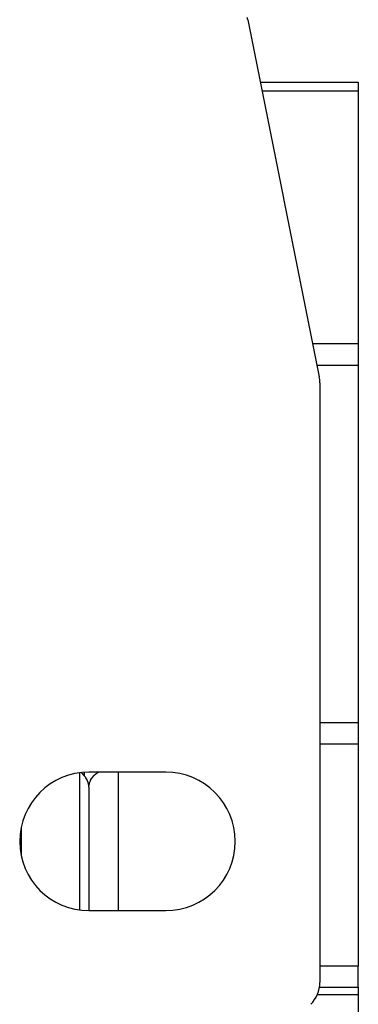
# Model space of a CAD drawing. Extents: x 24 to 1102, y -688 to 196.
# Drawn here: x 483 to 505, y -563 to -499 of the extents above; entities that cross this region are included whole.
import ezdxf

# ---------------------------------------------------------------- set-up
doc = ezdxf.new("R2010")
doc.units = 0
doc.linetypes.add('DASHED', pattern=[11.05, 8.7, -2.35])
doc.layers.get('0').update_dxf_attribs({"linetype": 'CONTINUOUS'})
doc.layers.add('NEVIDI', color=4, linetype='DASHED')

msp = doc.modelspace()

# ---------------------------------------------------------------- linework, layer by layer
at = {"color": 2}
for p, q in [((497.62827, -499.125235), (497.594619, -498.983997)), ((497.62827, -499.125235), (502.267878, -522.323274)), ((498.440648, -503.187124), (504.806717, -503.187124)), ((498.440648, -503.187124), (504.806717, -503.187124)), ((504.806717, -503.187124), (504.806717, -503.77291)), ((504.806717, -503.77291), (504.806717, -520.17493)), ((504.806717, -520.17493), (504.806717, -521.589144)), ((504.806717, -521.589144), (504.806717, -544.785103)), ((502.306717, -522.715506), (502.306717, -561.68904)), ((504.806717, -544.785103), (504.806717, -546.199317)), ((504.806717, -546.199317), (504.806717, -560.6226)), ((492.306717, -548.017467), (487.306717, -548.017467)), ((487.306717, -548.997313), (487.306717, -557.017467)), ((487.306717, -557.017467), (492.306717, -557.017467)), ((504.806717, -561.983683), (504.806717, -560.6226)), ((502.281124, -561.983683), (504.806717, -561.983683)), ((504.806717, -561.983683), (504.806717, -562.482518)), ((504.806717, -562.482518), (504.806717, -567.870861))]:
    msp.add_line(p, q, dxfattribs=at)
for centre, radius, start, end in [((500.306717, -522.715506), 2, 0, 11.309932), ((487.306717, -552.517467), 4.5, 90, 270), ((492.306717, -552.517467), 4.5, 270, 90), ((500.306717, -561.68904), 2, 315, 360)]:
    msp.add_arc(centre, radius, start, end, dxfattribs=at)
at = {"layer": 'NEVIDI', "color": 7, "linetype": 'CONTINUOUS'}
for p, q in [((504.806717, -503.77291), (498.557805, -503.77291)), ((501.838209, -520.17493), (504.806717, -520.17493)), ((504.806717, -521.589144), (502.121052, -521.589144)), ((502.306717, -544.785103), (504.806717, -544.785103)), ((504.806717, -546.199317), (502.306717, -546.199317)), ((486.72093, -556.971473), (486.72093, -548.063462)), ((486.836126, -548.067159), (486.817373, -548.048116)), ((486.838744, -548.069865), (486.836126, -548.067159)), ((486.843889, -548.075193), (486.838744, -548.069865)), ((486.894883, -548.128891), (486.843889, -548.075193)), ((486.902178, -548.136705), (486.894883, -548.128891)), ((486.950119, -548.188874), (486.902178, -548.136705)), ((486.957083, -548.196572), (486.950119, -548.188874)), ((486.984058, -548.226678), (486.957083, -548.196572)), ((487.00218, -548.247167), (486.984058, -548.226678)), ((487.005918, -548.251419), (487.00218, -548.247167)), ((487.005918, -548.251419), (487.007701, -548.187561)), ((487.093996, -548.362635), (487.005918, -548.251419)), ((487.007701, -548.187561), (487.016876, -548.090365)), ((487.016876, -548.090365), (487.018263, -548.080193)), ((487.018263, -548.080193), (487.026734, -548.030575)), ((487.512671, -548.388951), (487.621598, -548.256571)), ((487.621598, -548.256571), (487.634393, -548.243059)), ((487.634393, -548.243059), (487.776153, -548.113151)), ((487.776153, -548.113151), (487.781109, -548.109157)), ((487.781109, -548.109157), (487.91077, -548.017467)), ((489.206717, -548.017467), (489.206717, -557.017467)), ((487.104287, -548.377337), (487.093996, -548.362635)), ((487.192, -548.525239), (487.104287, -548.377337)), ((487.197769, -548.536921), (487.192, -548.525239)), ((487.260558, -548.695234), (487.197769, -548.536921)), ((487.263028, -548.703335), (487.260558, -548.695234)), ((487.298595, -548.869994), (487.263028, -548.703335)), ((487.299107, -548.874065), (487.298595, -548.869994)), ((487.306717, -548.997313), (487.299107, -548.874065)), ((487.308812, -548.934238), (487.31463, -548.874821)), ((487.31463, -548.874821), (487.337834, -548.75516)), ((487.337834, -548.75516), (487.351466, -548.707447)), ((487.351466, -548.707447), (487.400515, -548.580399)), ((487.400515, -548.580399), (487.417846, -548.544576)), ((487.417846, -548.544576), (487.49567, -548.413226)), ((487.49567, -548.413226), (487.512671, -548.388951)), ((487.306717, -548.997313), (487.308812, -548.934238)), ((482.892503, -551.646198), (482.892503, -553.388737)), ((504.806717, -560.6226), (502.306717, -560.6226)), ((504.806717, -562.482518), (502.138791, -562.482518))]:
    msp.add_line(p, q, dxfattribs=at)

doc.saveas('drawing.dxf')
